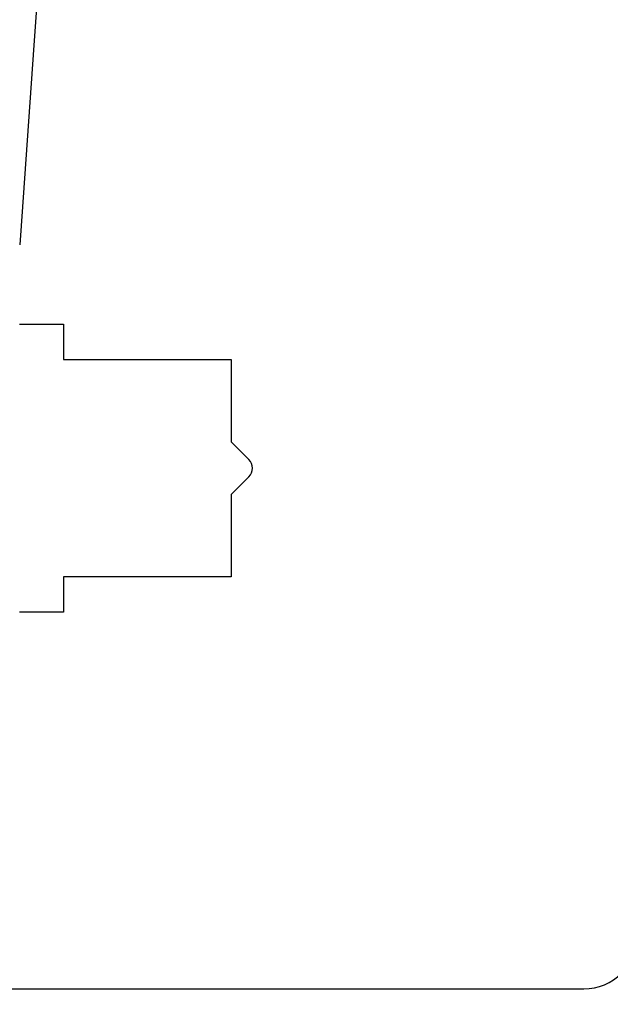
# Model space of a CAD drawing. Units: millimetres. Extents: x 30633 to 165120, y 662 to 17862.
# Drawn here: x 38698 to 38732, y 11379 to 11434 of the extents above; entities that cross this region are included whole.
import ezdxf

# ---------------------------------------------------------------- set-up
doc = ezdxf.new("R2010")
doc.units = ezdxf.units.MM
doc.layers.add('P', color=7, linetype='Continuous')
doc.layers.add('skrzydło', color=1, linetype='Continuous')
doc.styles.get("Standard").update_dxf_attribs({"font": 'arial.ttf'})
doc.dimstyles.new('główny', dxfattribs={"dimtxt": 10, "dimasz": 3, "dimexe": 1, "dimexo": 5, "dimgap": 2, "dimtad": 1, "dimdec": 1, "dimrnd": 0.05, "dimdsep": 46, "dimtxsty": 'Standard', "dimcen": 1.5, "dimclrd": 5, "dimclre": 5, "dimclrt": 1, "dimadec": 1, "dimazin": 2, "dimtfac": 1, "dimtdec": 1, "dimtofl": 0, "dimtmove": 0, "dimatfit": 3, "dimfxl": 1, "dimtolj": 1, "dimtzin": 0, "dimarcsym": 0})

# ---------------------------------------------------------------- blocks, each defined once
blk = doc.blocks.new('*D167')
at = {"layer": 'Defpoints', "color": 0, "transparency": 16777216}
for p in [(38640.462, 11396.043), (38625.462, 11374.227), (38625.462, 11316.32)]:
    blk.add_point(p, dxfattribs=at)
at = {"layer": 'P', "color": 5, "lineweight": -2, "transparency": 16777216}
for p, q in [((38640.462, 11391.043), (38640.462, 11315.32)), ((38625.462, 11369.227), (38625.462, 11315.32))]:
    blk.add_line(p, q, dxfattribs=at)
at = {"layer": 'P', "color": 5, "linetype": 'Continuous', "lineweight": -2, "transparency": 16777216}
for p, q in [((38628.462, 11316.32), (38637.462, 11316.32)), ((38640.462, 11316.32), (38846.568, 11316.32))]:
    blk.add_line(p, q, dxfattribs=at)
at = {"layer": 'P', "color": 5, "transparency": 16777216}
for points in [[(38628.462, 11316.82), (38628.462, 11315.82), (38625.462, 11316.32)], [(38637.462, 11316.82), (38637.462, 11315.82), (38640.462, 11316.32)]]:
    blk.add_solid(points, dxfattribs=at)
at = {"layer": 'P', "color": 1, "transparency": 16777216, "insert": (38753.59, 11343.849), "char_height": 50, "attachment_point": 5}
blk.add_mtext('\\A1;15mm', dxfattribs=at)

msp = doc.modelspace()

# ---------------------------------------------------------------- linework, layer by layer
at = {"layer": 'skrzydło', "linetype": 'Continuous'}
for p, q in [((38699.466, 11435.649), (38699.315, 11433.543)), ((38699.315, 11433.543), (38698.47, 11421.703)), ((38698.462, 11417.193), (38700.962, 11417.193)), ((38700.962, 11417.193), (38700.962, 11415.543)), ((38700.962, 11415.543), (38700.962, 11415.193)), ((38700.962, 11415.193), (38710.462, 11415.193)), ((38710.462, 11415.193), (38710.462, 11410.543)), ((38710.462, 11410.543), (38711.462, 11409.543)), ((38711.462, 11409.543), (38711.467, 11409.538)), ((38711.467, 11408.548), (38710.462, 11407.543)), ((38710.462, 11407.543), (38710.462, 11403.393)), ((38710.462, 11403.393), (38710.462, 11402.893)), ((38700.962, 11402.893), (38700.962, 11400.893)), ((38710.462, 11402.893), (38700.962, 11402.893)), ((38700.962, 11400.893), (38698.462, 11400.893)), ((38683.462, 11379.543), (38730.462, 11379.543))]:
    msp.add_line(p, q, dxfattribs=at)
for centre, radius, start, end in [((38710.972, 11409.043), 0.7, 315, 45), ((38730.462, 11382.543), 3, 270, 0)]:
    msp.add_arc(centre, radius, start, end, dxfattribs=at)

# ---------------------------------------------------------------- dimensions: what is measured, and where the dimension line sits
at = {"layer": 'P'}
dim = msp.add_linear_dim(base=(38625.462, 11316.32), p1=(38640.462, 11396.043), p2=(38625.462, 11374.227), text='<>mm', dimstyle='główny', override={"dimtxt": 50}, dxfattribs=at)
dim.commit()
dim.dimension.update_dxf_attribs({"geometry": '*D167', "text_midpoint": (38753.59, 11316.32), "dimtype": 160})

doc.saveas('drawing.dxf')
